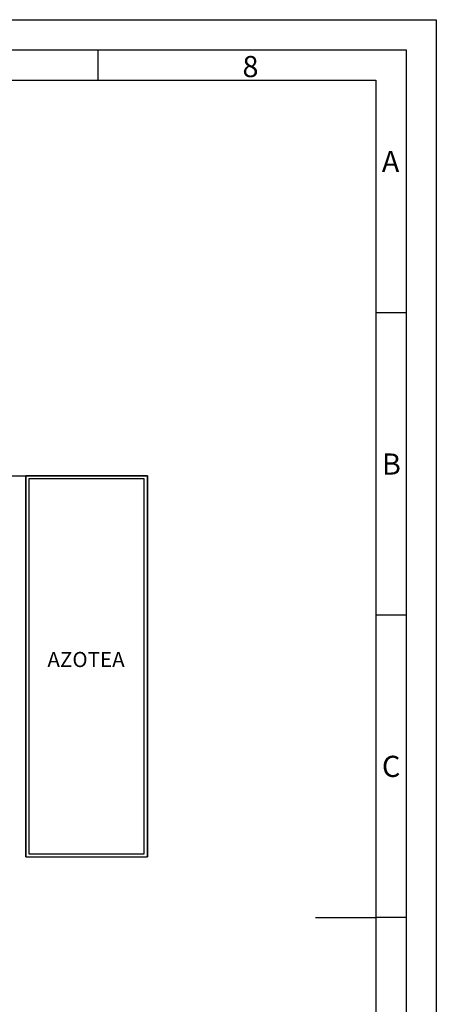
# Model space of a CAD drawing. Units: millimetres. Extents: x -11438 to -11018, y 978 to 1275.
# Drawn here: x -11087 to -11018, y 1112 to 1275 of the extents above; entities that cross this region are included whole.
import ezdxf

# ---------------------------------------------------------------- set-up
doc = ezdxf.new("R2010")
doc.units = ezdxf.units.MM
doc.layers.add('LINEA VISTA', color=5, linetype='Continuous')
doc.layers.add('TEXTO @ 1', color=8, linetype='Continuous')
doc.styles.add('ENRIC', font='times.ttf', dxfattribs={"height": 2.5})
doc.styles.add('ISO Proportional', font='isocp.shx')

msp = doc.modelspace()

# ---------------------------------------------------------------- linework, layer by layer
at = {"layer": 'LINEA VISTA'}
for p, q in [((-11074.076, 1270.296), (-11074.076, 1265.296)), ((-11023.11, 1226.834), (-11028.093, 1226.834)), ((-11169.017, 1199.86), (-11065.892, 1199.86)), ((-11086.017, 1136.86), (-11086.017, 1199.86)), ((-11065.892, 1199.86), (-11065.892, 1136.86)), ((-11023.093, 1176.796), (-11028.076, 1176.796)), ((-11038.076, 1126.796), (-11028.076, 1126.796)), ((-11023.093, 1126.796), (-11028.076, 1126.796))]:
    msp.add_line(p, q, dxfattribs=at)
for points in [[(-11438.076, 1275.296), (-11018.076, 1275.296), (-11018.076, 978.296), (-11438.076, 978.296)], [(-11425.076, 1270.296), (-11023.076, 1270.296), (-11023.076, 983.296), (-11425.076, 983.296)], [(-11420.076, 1265.296), (-11028.076, 1265.296), (-11028.076, 988.296), (-11420.076, 988.296)], [(-11086.017, 1136.86), (-11065.892, 1136.86), (-11065.892, 1199.86), (-11086.017, 1199.86)], [(-11085.517, 1137.36), (-11066.392, 1137.36), (-11066.392, 1199.36), (-11085.517, 1199.36)]]:
    msp.add_lwpolyline(points, close=True, dxfattribs=at)

# ---------------------------------------------------------------- texts
at = {"layer": 'LINEA VISTA', "style": 'ISO Proportional'}
for s, p in [('8', (-11050.152, 1265.796)), ('A', (-11027.093, 1250.088)), ('B', (-11027.076, 1200.05)), ('C', (-11027.076, 1150.05))]:
    msp.add_text(s, height=3.5, dxfattribs=at).set_placement(p)
at = {"layer": 'TEXTO @ 1', "style": 'ENRIC'}
msp.add_text('AZOTEA', height=2.5, dxfattribs=at).set_placement((-11082.431, 1168.229))

doc.saveas('drawing.dxf')
